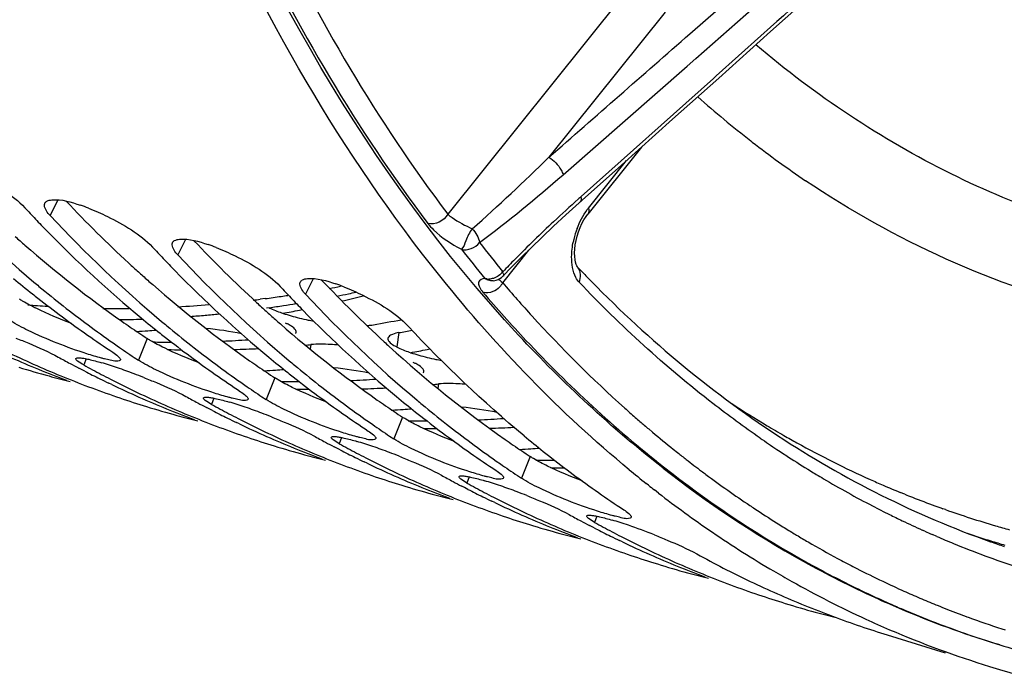
# Model space of a CAD drawing. Units: millimetres. Extents: x 0 to 594, y 0 to 420.
# Drawn here: x 292 to 300, y 53 to 58 of the extents above; entities that cross this region are included whole.
import ezdxf

# ---------------------------------------------------------------- set-up
doc = ezdxf.new("R2010")
doc.units = ezdxf.units.MM
doc.header["$LTSCALE"] = 32.67
doc.layers.get('0').update_dxf_attribs({"linetype": 'CONTINUOUS'})
doc.layers.add('AXES', color=7, linetype='CONTINUOUS')

msp = doc.modelspace()

# ---------------------------------------------------------------- linework, layer by layer
at = {"color": 9, "linetype": 'CONTINUOUS'}
for p, q in [((292.651892, 56.775258), (292.590925, 56.651504)), ((293.666066, 56.462813), (293.6051, 56.339059)), ((294.680241, 56.150368), (294.619275, 56.026614)), ((293.360396, 55.676102), (293.291394, 55.503459)), ((295.360388, 55.722227), (295.34237, 55.609229)), ((294.661294, 55.627571), (294.654825, 55.592512)), ((292.875881, 55.514653), (292.857547, 55.465437)), ((294.37457, 55.363657), (294.305569, 55.191015)), ((295.675468, 55.315126), (295.669, 55.280067)), ((293.890056, 55.202208), (293.871721, 55.152992)), ((295.388745, 55.051212), (295.319743, 54.87857)), ((294.904231, 54.889763), (294.885896, 54.840547)), ((296.40292, 54.738767), (296.333918, 54.566125)), ((295.918405, 54.577318), (295.900071, 54.528102)), ((296.93258, 54.264873), (296.914245, 54.215657))]:
    msp.add_line(p, q, dxfattribs=at)
at = {"color": 7, "linetype": 'CONTINUOUS'}
for p, q in [((294.569855, 55.900823), (294.592032, 55.905245)), ((293.089832, 55.640467), (293.123425, 55.61706)), ((293.258145, 55.525497), (293.291394, 55.503459)), ((295.58403, 55.588378), (295.606207, 55.592801)), ((292.838629, 55.429729), (292.816862, 55.441041)), ((292.865841, 55.415703), (292.838629, 55.429729)), ((293.079251, 55.310104), (293.055827, 55.321318)), ((294.104007, 55.328022), (294.1376, 55.304615)), ((294.272319, 55.213052), (294.305569, 55.191015)), ((293.852804, 55.117284), (293.831037, 55.128596)), ((293.880016, 55.103258), (293.852804, 55.117284)), ((294.093425, 54.997659), (294.070001, 55.008873)), ((295.118181, 55.015577), (295.151774, 54.99217)), ((295.286494, 54.900607), (295.319743, 54.87857)), ((294.866979, 54.804839), (294.845212, 54.816151)), ((294.89419, 54.790813), (294.866979, 54.804839)), ((295.1076, 54.685214), (295.084176, 54.696428)), ((296.132356, 54.703132), (296.165949, 54.679726)), ((296.300669, 54.588162), (296.333918, 54.566125)), ((295.881153, 54.492394), (295.859386, 54.503706)), ((297.342374, 54.510283), (297.324082, 54.524753)), ((295.908365, 54.478369), (295.881153, 54.492394)), ((297.421423, 54.448607), (297.389003, 54.473734)), ((296.121775, 54.372769), (296.098351, 54.383983)), ((296.895328, 54.179949), (296.873561, 54.191261)), ((296.92254, 54.165924), (296.895328, 54.179949)), ((297.135949, 54.060324), (297.112526, 54.071538)), ((299.237874, 53.323284), (299.698875, 53.181259))]:
    msp.add_line(p, q, dxfattribs=at)
for centre, radius, start, end in [((298.911065, 63.793823), 10.021943, 222.9603437, 229.9408026), ((300.132437, 63.942708), 10.593829, 223.0276665, 223.6950265), ((292.357541, 55.343988), 1.468399, 68.544904, 71.2175005), ((300.030427, 63.845204), 10.452716, 223.6948737, 224.4393996), ((299.92524, 63.481378), 10.021943, 222.9603437, 229.9408026), ((299.616715, 63.428333), 9.865459, 224.3930568, 230.2835515), ((301.146612, 63.630263), 10.593829, 223.0276665, 223.6950265), ((293.371716, 55.031543), 1.468399, 68.544904, 71.2175005), ((301.044602, 63.532759), 10.452716, 223.6948737, 224.4393996), ((300.939414, 63.168934), 10.021943, 222.9603437, 229.9408026), ((298.241999, 63.319316), 9.310884, 230.3329346, 231.5306635), ((300.63089, 63.115888), 9.865459, 224.3930568, 230.2835515), ((298.511567, 63.337715), 9.415747, 230.0151985, 230.3345393), ((298.369443, 63.163656), 9.19104, 230.3239551, 233.4115102), ((302.160786, 63.317818), 10.593829, 223.0276665, 223.6950265), ((294.385891, 54.719098), 1.468399, 68.544904, 71.2175005), ((298.177786, 63.238923), 9.207995, 231.532296, 231.8678282), ((298.05241, 63.076661), 9.002945, 231.8578115, 234.9880637), ((302.058777, 63.220314), 10.452716, 223.6948737, 224.4393996), ((301.953589, 62.856489), 10.021943, 222.9603437, 229.9408026), ((292.450857, 66.536686), 10.845022, 283.0897555, 284.015828), ((299.256173, 63.006871), 9.310884, 230.3329346, 231.5306635), ((292.568835, 65.991857), 10.287519, 280.4682555, 281.2160682), ((301.645065, 62.803444), 9.865459, 224.3930568, 230.2835515), ((298.202162, 62.940599), 8.91223, 233.4202533, 234.996193), ((299.525742, 63.02527), 9.415747, 230.0151985, 230.3345393), ((299.383618, 62.851211), 9.19104, 230.3239551, 233.4115102), ((297.902799, 62.865297), 8.743992, 234.9963657, 236.5933981), ((292.714848, 64.891668), 9.176997, 273.5119274, 274.0667694), ((292.710507, 64.953074), 9.238556, 274.0666146, 274.4789228), ((299.191961, 62.926478), 9.207995, 231.532296, 231.8678282), ((299.066585, 62.764216), 9.002945, 231.8578115, 234.9880637), ((298.105326, 62.802169), 8.743291, 235.263925, 236.3313806), ((295.750647, 62.864462), 8.092203, 244.50821, 246.1885539), ((295.523154, 62.871218), 8.031259, 246.1889696, 247.8782951), ((296.647457, 62.784531), 8.282532, 241.1794351, 241.9140478), ((300.270348, 62.694426), 9.310884, 230.3329346, 231.5306635), ((293.58301, 65.679412), 10.287519, 280.4682555, 281.2160682), ((294.680907, 63.041674), 7.945952, 252.8769041, 254.6777936), ((295.725989, 62.808729), 8.031259, 246.1889696, 247.8782951), ((296.630172, 62.752188), 8.24586, 241.9142049, 242.4545949), ((296.845492, 62.71321), 8.27248, 241.179073, 242.2659604), ((292.247533, 52.936081), 2.655877, 72.176214, 73.5779618), ((291.958733, 52.035516), 3.601615, 71.0953348, 72.1876063), ((291.610079, 51.020185), 4.675141, 69.374769, 71.0844808), ((299.216337, 62.628154), 8.91223, 233.4202533, 234.996193), ((300.539916, 62.712825), 9.415747, 230.0151985, 230.3345393), ((300.397792, 62.538766), 9.19104, 230.3239551, 233.4115102), ((295.506528, 62.830439), 7.987221, 247.878627, 249.5745319), ((294.683766, 63.052159), 7.95682, 254.6778882, 255.9227191), ((295.709363, 62.76795), 7.987221, 247.878627, 249.5745319), ((296.6029, 62.699319), 8.186371, 242.8386656, 243.770118), ((296.823609, 62.671751), 8.225601, 242.2664812, 242.838928), ((291.456347, 50.603364), 5.119399, 68.4954901, 69.4077646), ((298.916974, 62.552852), 8.743992, 234.9963657, 236.5933981), ((293.729023, 64.579224), 9.176997, 273.5119274, 274.0667694), ((293.724682, 64.640629), 9.238556, 274.0666146, 274.4789228), ((300.206136, 62.614033), 9.207995, 231.532296, 231.8678282), ((300.08076, 62.451771), 9.002945, 231.8578115, 234.9880637), ((296.586571, 62.666278), 8.149515, 243.7704237, 244.3262647), ((296.797711, 62.620906), 8.16854, 242.8377504, 244.5079392), ((296.561987, 62.614506), 8.092203, 244.50821, 246.1885539), ((299.119501, 62.489724), 8.743291, 235.263925, 236.3313806), ((295.69884, 62.739828), 7.957194, 249.5748706, 251.2746617), ((296.764822, 62.552017), 8.092203, 244.50821, 246.1885539), ((296.537329, 62.558773), 8.031259, 246.1889696, 247.8782951), ((297.661632, 62.472086), 8.282532, 241.1794351, 241.9140478), ((301.284523, 62.381981), 9.310884, 230.3329346, 231.5306635), ((295.694552, 62.727366), 7.944015, 251.2750928, 252.876594), ((295.695081, 62.729229), 7.945952, 252.8769041, 254.6777936), ((296.740164, 62.496284), 8.031259, 246.1889696, 247.8782951), ((297.644347, 62.439744), 8.24586, 241.9142049, 242.4545949), ((297.859667, 62.400765), 8.27248, 241.179073, 242.2659604), ((293.261708, 52.623636), 2.655877, 72.176214, 73.5779618), ((292.972908, 51.723071), 3.601615, 71.0953348, 72.1876063), ((292.624254, 50.70774), 4.675141, 69.374769, 71.0844808), ((300.230512, 62.315709), 8.91223, 233.4202533, 234.996193), ((301.554091, 62.40038), 9.415747, 230.0151985, 230.3345393), ((301.411967, 62.226321), 9.19104, 230.3239551, 233.4115102), ((296.520702, 62.517994), 7.987221, 247.878627, 249.5745319), ((295.69794, 62.739714), 7.95682, 254.6778882, 255.9227191), ((296.723537, 62.455505), 7.987221, 247.878627, 249.5745319), ((297.617075, 62.386875), 8.186371, 242.8386656, 243.770118), ((297.837784, 62.359306), 8.225601, 242.2664812, 242.838928), ((292.470522, 50.290919), 5.119399, 68.4954901, 69.4077646), ((299.931149, 62.240407), 8.743992, 234.9963657, 236.5933981), ((294.743197, 64.266779), 9.176997, 273.5119274, 274.0667694), ((294.738857, 64.328184), 9.238556, 274.0666146, 274.4789228), ((301.22031, 62.301588), 9.207995, 231.5322961, 231.8678282), ((301.094934, 62.139326), 9.002945, 231.8578115, 234.9880637), ((297.600746, 62.353833), 8.149515, 243.7704237, 244.3262647), ((297.811886, 62.308461), 8.16854, 242.8377504, 244.5079392), ((297.576162, 62.302061), 8.092203, 244.50821, 246.1885539), ((300.133676, 62.17728), 8.743291, 235.263925, 236.3313806), ((296.713014, 62.427383), 7.957194, 249.5748706, 251.2746617), ((297.778997, 62.239572), 8.092203, 244.50821, 246.1885539), ((297.551504, 62.246329), 8.031259, 246.1889696, 247.8782951), ((298.675806, 62.159642), 8.282532, 241.1794351, 241.9140478), ((302.298697, 62.069536), 9.310884, 230.3329346, 231.5306635), ((296.708727, 62.414921), 7.944015, 251.2750928, 252.876594), ((296.709256, 62.416784), 7.945952, 252.8769041, 254.6777936), ((297.754339, 62.18384), 8.031259, 246.1889696, 247.8782951), ((298.658521, 62.127299), 8.24586, 241.9142049, 242.4545949), ((298.873841, 62.088321), 8.27248, 241.179073, 242.2659604), ((294.275882, 52.311191), 2.655877, 72.176214, 73.5779618), ((293.987083, 51.410627), 3.601615, 71.0953348, 72.1876063), ((293.638428, 50.395295), 4.675141, 69.374769, 71.0844808), ((301.244686, 62.003264), 8.91223, 233.4202533, 234.996193), ((297.534877, 62.205549), 7.987221, 247.878627, 249.5745319), ((296.712115, 62.427269), 7.95682, 254.6778882, 255.9227191), ((297.737712, 62.14306), 7.987221, 247.878627, 249.5745319), ((298.631249, 62.07443), 8.186371, 242.8386656, 243.770118), ((298.851959, 62.046861), 8.225601, 242.2664812, 242.838928), ((293.484696, 49.978474), 5.119399, 68.4954901, 69.4077646), ((300.945324, 61.927962), 8.743992, 234.9963657, 236.5933981), ((295.757372, 63.954334), 9.176997, 273.5119274, 274.0667694), ((295.753031, 64.015739), 9.238556, 274.0666146, 274.4789228), ((302.234485, 61.989143), 9.207995, 231.532296, 231.8678282), ((302.109109, 61.826881), 9.002945, 231.8578115, 234.9880637), ((298.614921, 62.041388), 8.149515, 243.7704237, 244.3262647), ((298.82606, 61.996016), 8.16854, 242.8377504, 244.5079392), ((298.590336, 61.989616), 8.092203, 244.50821, 246.1885539), ((301.14785, 61.864835), 8.743291, 235.263925, 236.3313806), ((297.727189, 62.114938), 7.957194, 249.5748706, 251.2746617), ((298.793171, 61.927127), 8.092203, 244.50821, 246.1885539), ((298.565678, 61.933884), 8.031259, 246.1889696, 247.8782951), ((299.689981, 61.847197), 8.282532, 241.1794351, 241.9140478), ((303.106888, 61.815318), 9.305545, 230.5100048, 231.5788821), ((297.722902, 62.102476), 7.944015, 251.2750928, 252.876594), ((297.723431, 62.104339), 7.945952, 252.8769041, 254.6777936), ((298.768513, 61.871395), 8.031259, 246.1889696, 247.8782951), ((299.672696, 61.814854), 8.24586, 241.9142049, 242.4545949), ((299.888016, 61.775876), 8.27248, 241.179073, 242.2659604), ((295.290057, 51.998746), 2.655877, 72.176214, 73.5779618), ((295.001257, 51.098182), 3.601615, 71.0953348, 72.1876063), ((294.652603, 50.08285), 4.675141, 69.374769, 71.0844808), ((303.035156, 61.725066), 9.190259, 231.725003, 232.0943706), ((298.549052, 61.893105), 7.987221, 247.878627, 249.5745319), ((297.72629, 62.114824), 7.95682, 254.6778882, 255.9227191), ((298.751887, 61.830616), 7.987221, 247.878627, 249.5745319), ((299.645424, 61.761985), 8.186371, 242.8386656, 243.770118), ((299.866134, 61.734416), 8.225601, 242.2664812, 242.838928), ((294.498871, 49.666029), 5.119399, 68.4954901, 69.4077646), ((301.959498, 61.615518), 8.743992, 234.9963657, 236.5933981), ((302.939048, 61.600048), 9.032568, 232.3483696, 233.9999093), ((299.629096, 61.728943), 8.149515, 243.7704237, 244.3262647), ((299.840235, 61.683571), 8.16854, 242.8377504, 244.5079392), ((299.604511, 61.677172), 8.092203, 244.50821, 246.1885539), ((298.741364, 61.802493), 7.957194, 249.5748706, 251.2746617), ((299.807346, 61.614683), 8.092203, 244.50821, 246.1885539), ((299.579853, 61.621439), 8.031259, 246.1889696, 247.8782951), ((300.704156, 61.534752), 8.282532, 241.1794351, 241.9140478), ((302.824061, 61.441784), 8.836943, 233.9999116, 235.739847), ((298.737076, 61.790031), 7.944015, 251.2750928, 252.876594), ((298.737605, 61.791894), 7.945952, 252.8769041, 254.6777936), ((299.782688, 61.55895), 8.031259, 246.1889696, 247.8782951), ((300.686871, 61.502409), 8.24586, 241.9142049, 242.4545949), ((300.902191, 61.463431), 8.27248, 241.179073, 242.2659604), ((296.304232, 51.686301), 2.655877, 72.176214, 73.5779618), ((296.015432, 50.785737), 3.601615, 71.0953348, 72.1876063), ((295.616603, 49.627699), 4.826406, 68.4464017, 71.0701902), ((299.563226, 61.58066), 7.987221, 247.878627, 249.5745319), ((298.740464, 61.80238), 7.95682, 254.6778882, 255.9227191), ((299.766061, 61.518171), 7.987221, 247.878627, 249.5745319), ((300.659599, 61.44954), 8.186371, 242.8386656, 243.770118), ((300.880308, 61.421972), 8.225601, 242.2664812, 242.838928), ((302.67215, 61.216442), 8.565181, 235.7311255, 239.5821833), ((299.755538, 61.490049), 7.957194, 249.5748706, 251.2746617), ((300.64327, 61.416498), 8.149515, 243.7704237, 244.3262647), ((300.85441, 61.371126), 8.16854, 242.8377504, 244.5079392), ((300.618686, 61.364727), 8.092203, 244.50821, 246.1885539), ((300.821521, 61.302238), 8.092203, 244.50821, 246.1885539), ((300.594028, 61.308994), 8.031259, 246.1889696, 247.8782951), ((301.685831, 61.161669), 8.213738, 241.174149, 244.5030807), ((299.751251, 61.477587), 7.944015, 251.2750928, 252.876594), ((299.75178, 61.47945), 7.945952, 252.8769041, 254.6777936), ((300.796863, 61.246505), 8.031259, 246.1889696, 247.8782951), ((300.577401, 61.268215), 7.987221, 247.878627, 249.5745319), ((299.754632, 61.489909), 7.956793, 254.6778867, 255.9183026), ((300.780236, 61.205726), 7.987221, 247.878627, 249.5745319), ((302.572825, 61.050774), 8.372028, 239.5943387, 240.7369131), ((300.769713, 61.177604), 7.957194, 249.5748706, 251.2746617), ((301.632861, 61.052282), 8.092203, 244.50821, 246.1885539), ((302.495543, 60.91016), 8.211582, 240.7277288, 245.3241905), ((301.608202, 60.996549), 8.031259, 246.1889696, 247.8782951), ((300.765426, 61.165142), 7.944015, 251.2750928, 252.876594), ((300.765955, 61.167005), 7.945952, 252.8769041, 254.6777936), ((301.586558, 60.943001), 7.973502, 247.877477, 251.2726139), ((300.768807, 61.177464), 7.956793, 254.6778867, 255.9183026), ((302.435941, 60.784186), 8.072228, 245.335314, 246.807804), ((301.576765, 60.915186), 7.944015, 251.2750928, 252.876594), ((302.40054, 60.700075), 7.980973, 246.8036159, 252.870802), ((302.384818, 60.653435), 7.931771, 252.8801051, 254.5007424)]:
    msp.add_arc(centre, radius, start, end, dxfattribs=at)
at = {"color": 3, "linetype": 'CONTINUOUS'}
for centre, radius, start, end in [((300.091313, 63.731521), 10.144053, 223.3763187, 227.3136412), ((298.702875, 63.641271), 9.594284, 228.2342589, 228.8571869), ((298.408085, 63.29397), 9.138789, 228.8164035, 234.953084), ((301.105487, 63.419077), 10.144053, 223.3763187, 227.3136412), ((299.827776, 63.451834), 9.759789, 227.3376828, 227.665106), ((299.779251, 63.398497), 9.687681, 227.6648127, 228.2343304), ((299.71705, 63.328826), 9.594284, 228.2342589, 228.8571869), ((299.42226, 62.981525), 9.138789, 228.8164035, 234.953084), ((302.119662, 63.106632), 10.144053, 223.3763187, 227.3136412), ((300.841951, 63.139389), 9.759789, 227.3376828, 227.665106), ((300.793426, 63.086052), 9.687681, 227.6648127, 228.2343304), ((294.55864, 56.367383), 0.502273, 242.6134981, 244.4920715), ((300.731224, 63.016382), 9.594284, 228.2342589, 228.8571869), ((294.894095, 57.235598), 1.433938, 251.5741092, 254.1800667), ((295.015609, 57.661753), 1.877078, 254.1576233, 256.256635), ((295.096786, 57.991205), 2.216384, 256.2415603, 258.0966676), ((298.173705, 62.971895), 8.740523, 234.9985287, 235.5189063), ((298.142906, 62.927046), 8.686118, 235.5188892, 236.0607673), ((300.436434, 62.66908), 9.138789, 228.8164035, 234.953084), ((295.128128, 58.13723), 2.365733, 258.0833577, 259.1754066), ((293.435799, 65.774964), 10.137529, 279.7784915, 281.0427616), ((298.112992, 62.882598), 8.63254, 236.06078, 236.595637), ((293.649691, 65.650338), 10.074417, 279.7765424, 280.3758686), ((293.579555, 64.250222), 8.603625, 268.8372378, 269.3466913), ((293.580085, 64.29636), 8.649766, 269.3466678, 269.8241762), ((293.570637, 64.680619), 9.034197, 272.4708276, 273.7622914), ((293.750942, 64.915495), 9.332431, 275.2986721, 275.5979387), ((301.856126, 62.826944), 9.759789, 227.3376828, 227.665106), ((301.502451, 62.424395), 9.224034, 227.6051124, 234.9311489), ((293.781601, 64.146847), 8.562731, 268.2649384, 269.0122937), ((293.77771, 64.529586), 8.945552, 271.7465392, 272.9940391), ((295.90827, 56.923153), 1.433938, 251.5741092, 254.1800667), ((296.029784, 57.349308), 1.877078, 254.1576233, 256.256635), ((296.11096, 57.678761), 2.216384, 256.2415603, 258.0966676), ((299.187879, 62.65945), 8.740523, 234.9985287, 235.5189063), ((299.157081, 62.614601), 8.686118, 235.5188892, 236.0607673), ((296.142303, 57.824785), 2.365733, 258.0833577, 259.1754066), ((299.127166, 62.570153), 8.63254, 236.06078, 236.595637), ((294.59373, 63.937777), 8.603625, 268.8372378, 269.3466913), ((294.59426, 63.983915), 8.649766, 269.3466678, 269.8241762), ((294.584812, 64.368174), 9.034197, 272.4708276, 273.7622914), ((294.765117, 64.60305), 9.332431, 275.2986721, 275.5979387), ((294.795776, 63.834402), 8.562731, 268.2649384, 269.0122937), ((294.791884, 64.217141), 8.945552, 271.7465392, 272.9940391), ((300.202054, 62.347005), 8.740523, 234.9985287, 235.5189063), ((300.171255, 62.302157), 8.686118, 235.5188892, 236.0607673), ((300.141341, 62.257708), 8.63254, 236.06078, 236.595637), ((295.607905, 63.625332), 8.603625, 268.8372378, 269.3466913), ((295.608434, 63.67147), 8.649766, 269.3466678, 269.8241762), ((295.598986, 64.055729), 9.034197, 272.4708276, 273.7622914), ((295.806059, 63.904696), 8.945552, 271.7465392, 272.9940391), ((295.80995, 63.521957), 8.562731, 268.2649384, 269.0122937), ((301.216229, 62.03456), 8.740523, 234.9985287, 235.5189063), ((301.18543, 61.989712), 8.686118, 235.5188892, 236.0607673), ((301.155516, 61.945264), 8.63254, 236.06078, 236.595637), ((296.622079, 63.312887), 8.603625, 268.8372378, 269.3466913), ((296.622609, 63.359025), 8.649766, 269.3466678, 269.8241762), ((296.824125, 63.209512), 8.562731, 268.2649384, 269.0122937), ((302.782832, 61.461816), 8.648752, 231.9935652, 240.8608514), ((302.53092, 61.030336), 8.149222, 240.9306593, 245.4357727), ((302.473732, 60.90875), 8.014867, 245.4462589, 246.9289491), ((302.439703, 60.82747), 7.926752, 246.9250228, 252.8713116)]:
    msp.add_arc(centre, radius, start, end, dxfattribs=at)
at = {"color": 7, "linetype": 'CONTINUOUS'}
for points, knots in [([(297.189088, 54.633897), (296.639805, 55.086507), (294.383022, 57.429665), (293.160306, 60.588968), (292.584333, 63.038901)], [0, 0, 0, 0, 0.22045639, 1, 1, 1, 1]), ([(291.880466, 57.023079), (291.931645, 57.003016), (292.111693, 56.920695), (292.289996, 56.819082), (292.38809, 56.713993)], [0, 0, 0, 0, 0.27661345, 1, 1, 1, 1]), ([(292.564143, 56.765495), (292.576162, 56.772501), (292.668464, 56.788102), (292.757805, 56.758775), (292.830332, 56.734192)], [0, 0, 0, 0, 0.15373383, 1, 1, 1, 1]), ([(292.545239, 56.732142), (292.545138, 56.735277), (292.545557, 56.741416), (292.547528, 56.747267), (292.548848, 56.749911)], [0, 0, 0, 0, 0.51495087, 1, 1, 1, 1]), ([(292.548848, 56.749911), (292.550419, 56.753056), (292.554832, 56.759121), (292.560823, 56.763561), (292.564143, 56.765495)], [0, 0, 0, 0, 0.47783528, 1, 1, 1, 1]), ([(292.894641, 56.710634), (292.94582, 56.690572), (293.125868, 56.60825), (293.304171, 56.506637), (293.402265, 56.401548)], [0, 0, 0, 0, 0.27661345, 1, 1, 1, 1]), ([(293.578317, 56.453051), (293.590336, 56.460056), (293.682639, 56.475657), (293.77198, 56.446331), (293.844506, 56.421747)], [0, 0, 0, 0, 0.15373383, 1, 1, 1, 1]), ([(293.559414, 56.419697), (293.559313, 56.422832), (293.559732, 56.428971), (293.561703, 56.434823), (293.563023, 56.437466)], [0, 0, 0, 0, 0.51495087, 1, 1, 1, 1]), ([(293.563023, 56.437466), (293.564593, 56.440611), (293.569006, 56.446676), (293.574998, 56.451116), (293.578317, 56.453051)], [0, 0, 0, 0, 0.47783528, 1, 1, 1, 1]), ([(293.908815, 56.398189), (293.959994, 56.378127), (294.140042, 56.295805), (294.318346, 56.194192), (294.41644, 56.089103)], [0, 0, 0, 0, 0.27661345, 1, 1, 1, 1]), ([(294.592492, 56.140606), (294.604511, 56.147611), (294.696814, 56.163212), (294.786154, 56.133886), (294.858681, 56.109302)], [0, 0, 0, 0, 0.15373383, 1, 1, 1, 1]), ([(294.573588, 56.107252), (294.573487, 56.110388), (294.573907, 56.116526), (294.575877, 56.122378), (294.577197, 56.125021)], [0, 0, 0, 0, 0.51495087, 1, 1, 1, 1]), ([(294.577197, 56.125021), (294.578768, 56.128167), (294.583181, 56.134231), (294.589173, 56.138671), (294.592492, 56.140606)], [0, 0, 0, 0, 0.47783528, 1, 1, 1, 1]), ([(294.92299, 56.085744), (294.974169, 56.065682), (295.154217, 55.98336), (295.33252, 55.881747), (295.430614, 55.776659)], [0, 0, 0, 0, 0.27661345, 1, 1, 1, 1]), ([(292.318813, 55.67884), (292.352607, 55.665523), (292.46618, 55.618999), (292.578963, 55.569603), (292.654712, 55.527925)], [0, 0, 0, 0, 0.29583871, 1, 1, 1, 1]), ([(292.794981, 55.516699), (292.796252, 55.520062), (292.80909, 55.523916), (292.819215, 55.522971), (292.826621, 55.522395)], [0, 0, 0, 0, 0.32616684, 1, 1, 1, 1]), ([(292.826621, 55.522395), (292.836896, 55.521596), (292.860463, 55.51816), (292.883751, 55.513361), (292.896891, 55.510399)], [0, 0, 0, 0, 0.43346321, 1, 1, 1, 1]), ([(293.044556, 55.508918), (293.03698, 55.510574), (293.021223, 55.514222), (293.005541, 55.518178), (292.997396, 55.520303)], [0, 0, 0, 0, 0.47951699, 1, 1, 1, 1]), ([(293.088559, 55.565948), (293.102477, 55.55677), (293.123305, 55.541664), (293.143464, 55.523066), (293.147128, 55.514271)], [0, 0, 0, 0, 0.63636652, 1, 1, 1, 1]), ([(292.857547, 55.465437), (292.840481, 55.474826), (292.821555, 55.486336), (292.79217, 55.509263), (292.794981, 55.516699)], [0, 0, 0, 0, 0.71015919, 1, 1, 1, 1]), ([(293.147777, 55.506014), (293.146395, 55.502502), (293.109617, 55.486557), (293.07532, 55.502193), (293.044556, 55.508918)], [0, 0, 0, 0, 0.10701786, 1, 1, 1, 1]), ([(293.147128, 55.514271), (293.147719, 55.512851), (293.148557, 55.510114), (293.148244, 55.507201), (293.147777, 55.506014)], [0, 0, 0, 0, 0.54669531, 1, 1, 1, 1]), ([(293.332988, 55.366395), (293.366782, 55.353078), (293.480355, 55.306554), (293.593138, 55.257158), (293.668886, 55.215481)], [0, 0, 0, 0, 0.29583871, 1, 1, 1, 1]), ([(293.809155, 55.204254), (293.810427, 55.207618), (293.823265, 55.211472), (293.83339, 55.210526), (293.840796, 55.20995)], [0, 0, 0, 0, 0.32616684, 1, 1, 1, 1]), ([(293.840796, 55.20995), (293.851071, 55.209151), (293.874637, 55.205715), (293.897926, 55.200916), (293.911066, 55.197954)], [0, 0, 0, 0, 0.43346321, 1, 1, 1, 1]), ([(294.05873, 55.196473), (294.051155, 55.19813), (294.035397, 55.201777), (294.019715, 55.205733), (294.011571, 55.207858)], [0, 0, 0, 0, 0.47951699, 1, 1, 1, 1]), ([(294.102734, 55.253504), (294.116652, 55.244325), (294.13748, 55.229219), (294.157639, 55.210621), (294.161303, 55.201826)], [0, 0, 0, 0, 0.63636652, 1, 1, 1, 1]), ([(293.871721, 55.152992), (293.854655, 55.162382), (293.835729, 55.173892), (293.806344, 55.196818), (293.809155, 55.204254)], [0, 0, 0, 0, 0.71015919, 1, 1, 1, 1]), ([(294.161952, 55.193569), (294.16057, 55.190057), (294.123792, 55.174112), (294.089495, 55.189748), (294.05873, 55.196473)], [0, 0, 0, 0, 0.10701786, 1, 1, 1, 1]), ([(294.161303, 55.201826), (294.161894, 55.200406), (294.162732, 55.197669), (294.162419, 55.194756), (294.161952, 55.193569)], [0, 0, 0, 0, 0.54669531, 1, 1, 1, 1]), ([(294.347162, 55.05395), (294.380957, 55.040633), (294.494529, 54.994109), (294.607313, 54.944714), (294.683061, 54.903036)], [0, 0, 0, 0, 0.29583871, 1, 1, 1, 1]), ([(294.82333, 54.891809), (294.824602, 54.895173), (294.837439, 54.899027), (294.847564, 54.898081), (294.854971, 54.897505)], [0, 0, 0, 0, 0.32616684, 1, 1, 1, 1]), ([(294.854971, 54.897505), (294.865245, 54.896706), (294.888812, 54.89327), (294.912101, 54.888471), (294.925241, 54.885509)], [0, 0, 0, 0, 0.43346321, 1, 1, 1, 1]), ([(295.072905, 54.884029), (295.065329, 54.885685), (295.049572, 54.889332), (295.03389, 54.893288), (295.025745, 54.895413)], [0, 0, 0, 0, 0.47951699, 1, 1, 1, 1]), ([(295.116908, 54.941059), (295.130826, 54.93188), (295.151654, 54.916774), (295.171814, 54.898176), (295.175477, 54.889382)], [0, 0, 0, 0, 0.63636652, 1, 1, 1, 1]), ([(294.885896, 54.840547), (294.86883, 54.849937), (294.849904, 54.861447), (294.820519, 54.884373), (294.82333, 54.891809)], [0, 0, 0, 0, 0.71015919, 1, 1, 1, 1]), ([(295.176127, 54.881124), (295.174745, 54.877612), (295.137966, 54.861667), (295.103669, 54.877303), (295.072905, 54.884029)], [0, 0, 0, 0, 0.10701786, 1, 1, 1, 1]), ([(295.175477, 54.889382), (295.176069, 54.887962), (295.176906, 54.885224), (295.176594, 54.882311), (295.176127, 54.881124)], [0, 0, 0, 0, 0.54669531, 1, 1, 1, 1]), ([(295.361337, 54.741505), (295.395131, 54.728189), (295.508704, 54.681664), (295.621488, 54.632269), (295.697236, 54.590591)], [0, 0, 0, 0, 0.29583871, 1, 1, 1, 1]), ([(295.837505, 54.579364), (295.838776, 54.582728), (295.851614, 54.586582), (295.861739, 54.585637), (295.869145, 54.585061)], [0, 0, 0, 0, 0.32616684, 1, 1, 1, 1]), ([(295.869145, 54.585061), (295.87942, 54.584262), (295.902987, 54.580825), (295.926275, 54.576026), (295.939415, 54.573064)], [0, 0, 0, 0, 0.43346321, 1, 1, 1, 1]), ([(296.08708, 54.571584), (296.079504, 54.57324), (296.063747, 54.576887), (296.048065, 54.580843), (296.03992, 54.582968)], [0, 0, 0, 0, 0.47951699, 1, 1, 1, 1]), ([(296.131083, 54.628614), (296.145001, 54.619435), (296.165829, 54.60433), (296.185988, 54.585731), (296.189652, 54.576937)], [0, 0, 0, 0, 0.63636652, 1, 1, 1, 1]), ([(295.900071, 54.528102), (295.883005, 54.537492), (295.864079, 54.549002), (295.834694, 54.571928), (295.837505, 54.579364)], [0, 0, 0, 0, 0.71015919, 1, 1, 1, 1]), ([(296.190301, 54.568679), (296.188919, 54.565168), (296.152141, 54.549222), (296.117844, 54.564859), (296.08708, 54.571584)], [0, 0, 0, 0, 0.10701786, 1, 1, 1, 1]), ([(296.189652, 54.576937), (296.190243, 54.575517), (296.191081, 54.572779), (296.190769, 54.569866), (296.190301, 54.568679)], [0, 0, 0, 0, 0.54669531, 1, 1, 1, 1]), ([(296.375512, 54.42906), (296.409306, 54.415744), (296.522879, 54.36922), (296.635662, 54.319824), (296.71141, 54.278146)], [0, 0, 0, 0, 0.29583871, 1, 1, 1, 1]), ([(296.851679, 54.26692), (296.852951, 54.270283), (296.865789, 54.274137), (296.875914, 54.273192), (296.88332, 54.272616)], [0, 0, 0, 0, 0.32616684, 1, 1, 1, 1]), ([(296.88332, 54.272616), (296.893595, 54.271817), (296.917162, 54.26838), (296.94045, 54.263581), (296.95359, 54.260619)], [0, 0, 0, 0, 0.43346321, 1, 1, 1, 1]), ([(297.101255, 54.259139), (297.093679, 54.260795), (297.077921, 54.264443), (297.062239, 54.268398), (297.054095, 54.270523)], [0, 0, 0, 0, 0.47951699, 1, 1, 1, 1]), ([(297.145258, 54.316169), (297.159176, 54.30699), (297.180004, 54.291885), (297.200163, 54.273286), (297.203827, 54.264492)], [0, 0, 0, 0, 0.63636652, 1, 1, 1, 1]), ([(296.914245, 54.215657), (296.897179, 54.225047), (296.878253, 54.236557), (296.848868, 54.259483), (296.851679, 54.26692)], [0, 0, 0, 0, 0.71015919, 1, 1, 1, 1]), ([(297.204476, 54.256234), (297.203094, 54.252723), (297.166316, 54.236777), (297.132019, 54.252414), (297.101255, 54.259139)], [0, 0, 0, 0, 0.10701786, 1, 1, 1, 1]), ([(297.203827, 54.264492), (297.204418, 54.263072), (297.205256, 54.260334), (297.204943, 54.257421), (297.204476, 54.256234)], [0, 0, 0, 0, 0.54669531, 1, 1, 1, 1]), ([(297.389687, 54.116615), (297.423481, 54.103299), (297.537053, 54.056775), (297.649837, 54.007379), (297.725585, 53.965701)], [0, 0, 0, 0, 0.29583871, 1, 1, 1, 1])]:
    msp.add_open_spline(points, degree=3, knots=knots, dxfattribs=at)
at = {"color": 3, "linetype": 'CONTINUOUS'}
for points, knots in [([(297.457364, 54.647105), (297.047346, 54.96676), (295.372301, 56.52074), (294.230013, 58.57852), (293.591886, 60.213766)], [0, 0, 0, 0, 0.22850225, 1, 1, 1, 1]), ([(292.371502, 55.972707), (292.367086, 55.975353), (292.358599, 55.98054), (292.350225, 55.985906), (292.346221, 55.988547)], [0, 0, 0, 0, 0.51769895, 1, 1, 1, 1]), ([(294.497137, 55.778836), (294.491469, 55.782195), (294.479285, 55.788918), (294.466805, 55.795069), (294.460182, 55.798184)], [0, 0, 0, 0, 0.47377606, 1, 1, 1, 1]), ([(294.544158, 55.725983), (294.545712, 55.734651), (294.531007, 55.758791), (294.510547, 55.770888), (294.497137, 55.778836)], [0, 0, 0, 0, 0.36097971, 1, 1, 1, 1]), ([(295.106352, 55.77869), (295.115331, 55.779354), (295.132453, 55.780939), (295.149486, 55.783326), (295.157553, 55.784716)], [0, 0, 0, 0, 0.52378118, 1, 1, 1, 1]), ([(293.385677, 55.660262), (293.38126, 55.662908), (293.372774, 55.668095), (293.3644, 55.673461), (293.360396, 55.676102)], [0, 0, 0, 0, 0.51769895, 1, 1, 1, 1]), ([(294.538136, 55.714835), (294.539676, 55.716448), (294.54231, 55.71988), (294.543798, 55.723975), (294.544158, 55.725983)], [0, 0, 0, 0, 0.52217786, 1, 1, 1, 1]), ([(295.273101, 55.677072), (295.271575, 55.667829), (295.285132, 55.642613), (295.30623, 55.629549), (295.319631, 55.621369)], [0, 0, 0, 0, 0.37370901, 1, 1, 1, 1]), ([(295.279424, 55.689974), (295.277796, 55.688057), (295.275028, 55.684026), (295.273478, 55.67936), (295.273101, 55.677072)], [0, 0, 0, 0, 0.52030472, 1, 1, 1, 1]), ([(295.360388, 55.722227), (295.342837, 55.719203), (295.314397, 55.71276), (295.286917, 55.6988), (295.279424, 55.689974)], [0, 0, 0, 0, 0.6060276, 1, 1, 1, 1]), ([(294.880697, 55.623248), (294.859452, 55.625189), (294.786513, 55.630597), (294.712908, 55.63263), (294.661294, 55.627571)], [0, 0, 0, 0, 0.29145349, 1, 1, 1, 1]), ([(295.319631, 55.621369), (295.325277, 55.617922), (295.337427, 55.611048), (295.349899, 55.604787), (295.356518, 55.601624)], [0, 0, 0, 0, 0.47418037, 1, 1, 1, 1]), ([(295.511312, 55.466391), (295.505643, 55.46975), (295.493459, 55.476473), (295.48098, 55.482624), (295.474357, 55.485739)], [0, 0, 0, 0, 0.47377606, 1, 1, 1, 1]), ([(295.558333, 55.413538), (295.559886, 55.422206), (295.545182, 55.446346), (295.524722, 55.458443), (295.511312, 55.466391)], [0, 0, 0, 0, 0.36097971, 1, 1, 1, 1]), ([(294.399852, 55.347817), (294.395435, 55.350463), (294.386949, 55.35565), (294.378574, 55.361017), (294.37457, 55.363657)], [0, 0, 0, 0, 0.51769895, 1, 1, 1, 1]), ([(295.552311, 55.40239), (295.55385, 55.404004), (295.556485, 55.407435), (295.557973, 55.41153), (295.558333, 55.413538)], [0, 0, 0, 0, 0.52217786, 1, 1, 1, 1]), ([(295.894871, 55.310803), (295.873627, 55.312745), (295.800687, 55.318152), (295.727083, 55.320185), (295.675468, 55.315126)], [0, 0, 0, 0, 0.29145349, 1, 1, 1, 1]), ([(295.414026, 55.035373), (295.40961, 55.038019), (295.401123, 55.043205), (295.392749, 55.048572), (295.388745, 55.051212)], [0, 0, 0, 0, 0.51769895, 1, 1, 1, 1]), ([(296.428201, 54.722928), (296.423784, 54.725574), (296.415298, 54.73076), (296.406924, 54.736127), (296.40292, 54.738767)], [0, 0, 0, 0, 0.51769895, 1, 1, 1, 1])]:
    msp.add_open_spline(points, degree=3, knots=knots, dxfattribs=at)
at = {"color": 7, "linetype": 'CONTINUOUS'}
for points in [[(292.590925, 56.651504), (292.569845, 56.674088), (292.546234, 56.701265), (292.545239, 56.732142)], [(293.6051, 56.339059), (293.584019, 56.361643), (293.560409, 56.38882), (293.559414, 56.419697)], [(294.619275, 56.026614), (294.598194, 56.049198), (294.574584, 56.076375), (294.573588, 56.107252)], [(292.41582, 55.739571), (292.368428, 55.762719), (292.32125, 55.786867), (292.277219, 55.815904)], [(294.110603, 55.713031), (294.017644, 55.732193), (293.923519, 55.746655), (293.828973, 55.754999)], [(296.355323, 54.902329), (296.028777, 55.173099), (295.720074, 55.466559), (295.430614, 55.776659)], [(292.880874, 55.554573), (292.722038, 55.605606), (292.565727, 55.666352), (292.41582, 55.739571)], [(292.997396, 55.520303), (292.958222, 55.530524), (292.919419, 55.542189), (292.880874, 55.554573)], [(292.896891, 55.510399), (292.931022, 55.502705), (292.964812, 55.493484), (292.998377, 55.483612)], [(293.429995, 55.427126), (293.382602, 55.450274), (293.335425, 55.474422), (293.291394, 55.503459)], [(295.124778, 55.400586), (295.031819, 55.419748), (294.937693, 55.43421), (294.843147, 55.442554)], [(293.895049, 55.242128), (293.736213, 55.293161), (293.579902, 55.353907), (293.429995, 55.427126)], [(294.011571, 55.207858), (293.972397, 55.218079), (293.933594, 55.229744), (293.895049, 55.242128)], [(293.911066, 55.197954), (293.945197, 55.19026), (293.978986, 55.181039), (294.012552, 55.171167)], [(294.44417, 55.114681), (294.396777, 55.137829), (294.349599, 55.161977), (294.305569, 55.191015)], [(296.138953, 55.088141), (296.045994, 55.107303), (295.951868, 55.121765), (295.857322, 55.130109)], [(294.909224, 54.929684), (294.750387, 54.980716), (294.594077, 55.041462), (294.44417, 55.114681)], [(295.025745, 54.895413), (294.986571, 54.905634), (294.947769, 54.917299), (294.909224, 54.929684)], [(294.925241, 54.885509), (294.959371, 54.877815), (294.993161, 54.868594), (295.026726, 54.858722)], [(295.458344, 54.802237), (295.410952, 54.825385), (295.363774, 54.849532), (295.319743, 54.87857)], [(295.923398, 54.617239), (295.764562, 54.668271), (295.608252, 54.729017), (295.458344, 54.802237)], [(296.03992, 54.582968), (296.000746, 54.593189), (295.961943, 54.604855), (295.923398, 54.617239)], [(295.939415, 54.573064), (295.973546, 54.56537), (296.007336, 54.556149), (296.040901, 54.546277)], [(296.472519, 54.489792), (296.425126, 54.51294), (296.377949, 54.537087), (296.333918, 54.566125)], [(296.937573, 54.304794), (296.778737, 54.355826), (296.622426, 54.416572), (296.472519, 54.489792)], [(297.054095, 54.270523), (297.014921, 54.280745), (296.976118, 54.29241), (296.937573, 54.304794)], [(296.95359, 54.260619), (296.987721, 54.252926), (297.02151, 54.243704), (297.055076, 54.233832)]]:
    msp.add_open_spline(points, degree=3, dxfattribs=at)
at = {"color": 3, "linetype": 'CONTINUOUS'}
for points in [[(292.483644, 55.912894), (292.445573, 55.93148), (292.407844, 55.950934), (292.371502, 55.972707)], [(292.759489, 55.794738), (292.666011, 55.830341), (292.573532, 55.86901), (292.483644, 55.912894)], [(294.342343, 55.914069), (294.374199, 55.898847), (294.407376, 55.886369), (294.440859, 55.875174)], [(293.497818, 55.600449), (293.459748, 55.619035), (293.422019, 55.638489), (293.385677, 55.660262)], [(293.773664, 55.482293), (293.680186, 55.517896), (293.587707, 55.556565), (293.497818, 55.600449)], [(295.356518, 55.601624), (295.388373, 55.586402), (295.421551, 55.573925), (295.455034, 55.562729)], [(294.511993, 55.288004), (294.473922, 55.30659), (294.436194, 55.326044), (294.399852, 55.347817)], [(294.787839, 55.169848), (294.694361, 55.205451), (294.601882, 55.24412), (294.511993, 55.288004)], [(295.526168, 54.975559), (295.488097, 54.994145), (295.450368, 55.013599), (295.414026, 55.035373)], [(295.802013, 54.857403), (295.708535, 54.893006), (295.616056, 54.931675), (295.526168, 54.975559)], [(296.540342, 54.663114), (296.502272, 54.6817), (296.464543, 54.701155), (296.428201, 54.722928)], [(296.816188, 54.544958), (296.72271, 54.580561), (296.630231, 54.619231), (296.540342, 54.663114)]]:
    msp.add_open_spline(points, degree=3, dxfattribs=at)
at = {"layer": 'AXES', "color": 9, "linetype": 'CONTINUOUS'}
for p, q in [((297.221264, 58.50043), (295.748271, 56.662138)), ((297.670321, 58.094527), (298.112886, 58.482746)), ((297.473952, 58.265917), (296.551065, 57.114153)), ((298.311106, 58.146887), (298.235532, 58.079247)), ((298.235532, 58.079247), (297.880429, 57.761549)), ((297.648008, 57.837353), (297.717625, 57.898357)), ((296.663589, 56.975529), (297.648008, 57.837353)), ((297.857112, 57.740696), (296.806764, 56.80216)), ((297.880429, 57.761549), (297.857112, 57.740696)), ((298.160169, 57.239979), (298.154739, 57.244196)), ((298.166211, 57.235296), (298.160169, 57.239979)), ((296.865485, 56.7109), (297.167984, 57.088419)), ((296.184125, 56.11859), (296.391902, 56.377896)), ((296.183235, 56.199917), (296.178337, 56.206642)), ((296.109105, 56.133867), (296.108841, 56.133844)), ((296.173142, 56.127123), (296.184126, 56.11859)), ((294.29668, 55.992362), (294.258138, 55.987393)), ((297.343674, 54.957762), (297.374114, 54.932076)), ((297.538977, 54.796756), (297.573061, 54.769566)), ((299.378237, 54.438972), (299.3415, 54.453909)), ((299.700756, 54.31715), (299.679042, 54.324835)), ((298.359926, 54.211861), (298.385132, 54.19609)), ((299.536713, 54.146052), (299.516627, 54.155069)), ((299.631174, 54.104551), (299.596829, 54.119469)), ((298.609221, 54.061233), (298.638609, 54.044249)), ((298.549391, 53.92713), (298.577691, 53.911216)), ((299.625207, 53.562206), (299.634942, 53.558258)), ((299.870021, 53.467458), (299.881492, 53.463247)), ((300.14763, 53.371144), (300.174994, 53.362275)), ((300.066925, 53.264414), (300.105159, 53.252375)), ((300.105159, 53.252375), (300.132662, 53.243847))]:
    msp.add_line(p, q, dxfattribs=at)
at = {"layer": 'AXES', "color": 7, "linetype": 'CONTINUOUS'}
for p, q in [((297.900544, 57.743472), (298.312009, 58.111776)), ((297.53394, 57.415543), (297.900544, 57.743472)), ((297.286842, 57.194665), (296.861548, 56.663897)), ((296.686894, 56.657367), (296.7914, 56.751967)), ((296.252115, 56.238055), (296.331985, 56.318776)), ((296.1883, 56.172008), (296.252115, 56.238055)), ((296.780426, 56.240198), (296.780337, 56.240291)), ((294.328459, 55.919788), (294.309317, 55.917065)), ((300.132653, 53.243818), (300.105123, 53.252299))]:
    msp.add_line(p, q, dxfattribs=at)
for points in [[(298.312009, 58.111776), (298.683957, 58.444971), (299.044522, 58.768215), (299.39371, 59.081505), (299.731526, 59.384837), (299.958079, 59.588406)], [(296.7914, 56.751967), (297.127812, 57.05251), (297.53394, 57.415543)], [(296.331985, 56.318776), (296.413599, 56.399305), (296.498021, 56.480791), (296.588719, 56.56652), (296.686894, 56.657367)], [(296.786374, 56.522935), (296.799293, 56.556478), (296.813883, 56.588178), (296.829764, 56.617415), (296.846271, 56.643321), (296.861548, 56.663897)], [(296.780337, 56.240291), (296.777774, 56.243534), (296.773183, 56.251363), (296.767899, 56.263795), (296.762888, 56.280533), (296.758773, 56.301505), (296.756113, 56.326338), (296.755331, 56.354443), (296.756731, 56.385475), (296.760532, 56.41874), (296.766778, 56.45321), (296.77543, 56.488177), (296.786374, 56.522935)]]:
    msp.add_lwpolyline(points, dxfattribs=at)
at = {"layer": 'AXES', "color": 9, "linetype": 'CONTINUOUS'}
for centre, radius, start, end in [((-485.532352, 951.794347), 1188.499292, 311.225506796, 311.361322257), ((303.336834, 63.906972), 8.440775, 228.4116302, 232.1253563), ((303.068147, 63.561843), 8.003385, 232.230753, 235.9765421), ((305.206693, 47.389662), 12.615617, 131.8843415, 133.0870009), ((305.553028, 47.005807), 13.132619, 131.758738, 131.8911959), ((297.231166, 56.41801), 0.468516, 141.3072591, 143.2311994), ((303.900454, 48.770124), 10.715146, 133.0283709, 135.31438), ((297.435872, 56.300009), 0.705633, 159.3735547, 166.6570556), ((297.422778, 56.303162), 0.692165, 166.6608587, 168.1510264), ((305.008904, 63.53166), 11.612815, 217.985681, 219.4554313), ((305.121238, 63.558915), 11.572199, 217.9816273, 219.4513781), ((302.330818, 50.334699), 8.498942, 135.3722341, 136.3074226), ((296.073286, 56.260169), 0.11266, 262.3831059, 270.9595715), ((292.962039, 66.055758), 10.15181, 280.4719387, 280.9856178), ((293.042193, 65.567822), 9.657285, 277.4638467, 278.2359747), ((293.029723, 65.654777), 9.74513, 278.2352993, 278.5521074), ((293.104557, 64.217963), 8.303607, 265.2191155, 266.3009349), ((293.116894, 64.565115), 8.651049, 269.2858877, 270.6724206), ((293.100751, 65.009701), 9.096003, 273.1783354, 274.7327611), ((293.058104, 65.445882), 9.534311, 276.898217, 277.2306977), ((302.500102, 62.033704), 8.214433, 236.8131293, 239.1200108), ((303.53139, 62.25619), 9.568443, 228.1965405, 228.8639316), ((303.481766, 62.1995), 9.493103, 228.8644224, 229.1647897), ((303.439356, 62.150357), 9.42819, 229.1645041, 229.7189212), ((302.435474, 61.926585), 8.089329, 239.1234701, 240.2197593), ((303.328483, 62.01834), 9.25579, 229.9607037, 231.2810353), ((302.403786, 61.871321), 8.025625, 240.2201524, 241.0659554), ((303.054801, 61.855223), 8.47775, 235.3015091, 236.3938131), ((302.333511, 61.74133), 7.87786, 241.0558706, 245.7876024), ((303.223174, 61.887031), 9.087468, 231.5561265, 232.1114035), ((303.01418, 61.794388), 8.4046, 236.3949081, 236.7889821), ((302.996828, 61.767891), 8.372927, 236.7890117, 237.1417293), ((303.161709, 61.807856), 8.987235, 232.1106687, 233.078597), ((302.958286, 61.707826), 8.301561, 237.1402597, 238.5641197), ((302.827137, 61.476922), 8.67747, 231.8076336, 240.4639193), ((303.113357, 61.743776), 8.90696, 233.0796354, 233.3648872), ((303.018095, 61.613835), 8.745844, 233.3577157, 236.1498946), ((302.921964, 61.648824), 8.232275, 238.5656433, 238.9419584), ((302.9063, 61.622802), 8.201902, 238.9419105, 239.4040806), ((302.847642, 61.52197), 8.085252, 239.3982017, 242.5515665), ((302.280969, 61.628553), 7.753456, 245.7999247, 246.6267866), ((302.268439, 61.599519), 7.721833, 246.6266632, 247.7253189), ((302.256708, 61.570864), 7.69087, 248.0207258, 248.5010064), ((302.932551, 61.488338), 8.593969, 236.1574914, 236.4686518), ((302.790298, 61.413382), 7.962455, 242.557572, 243.6530532), ((302.248737, 61.550487), 7.66899, 248.5006242, 249.9333073), ((302.242162, 61.532668), 7.649996, 249.9337676, 250.4245057), ((302.891398, 61.425824), 8.519126, 236.4671207, 237.8648967), ((302.773864, 61.380379), 7.925587, 243.6536283, 244.0474553), ((302.239186, 61.524405), 7.641214, 250.5974836, 253.7198957), ((302.835159, 61.336382), 8.413472, 238.0677026, 238.8222726), ((302.765659, 61.363517), 7.906835, 244.0474499, 244.4665935), ((302.750209, 61.330983), 7.870819, 244.4659896, 245.7429039), ((302.240783, 61.530044), 7.647075, 253.7202575, 254.5896353), ((302.813788, 61.301169), 8.372281, 238.8226481, 239.1320696), ((302.79423, 61.268362), 8.334087, 239.1317629, 239.8572815), ((302.733511, 61.29406), 7.830296, 245.9044119, 246.3853781), ((302.309773, 61.405788), 7.673561, 251.4837034, 252.9539969), ((302.742541, 61.178257), 8.230208, 240.0897687, 241.9611624), ((302.71969, 61.262095), 7.795471, 246.6595588, 247.727409), ((302.704298, 61.224324), 7.754684, 247.7268723, 249.6995835), ((302.61917, 61.303328), 7.680137, 250.5225212, 251.3866622), ((302.310621, 61.408586), 7.676485, 252.9540695, 253.8192311), ((302.615543, 61.124892), 8.266885, 240.7620947, 241.2127013), ((302.603429, 61.102866), 8.241746, 241.2127694, 241.5372772), ((302.707664, 61.113437), 8.156602, 241.9633648, 242.4559173), ((302.694946, 61.089056), 8.129103, 242.4559351, 242.9304521), ((302.691887, 61.191058), 7.719178, 249.7003177, 251.6931197), ((302.556076, 61.01391), 8.140975, 241.5318919, 244.7492174), ((302.670041, 61.039946), 8.074039, 242.9292268, 244.5712513), ((302.640238, 60.977484), 8.004832, 244.5719339, 245.894402), ((302.514333, 60.927372), 8.0449, 244.7551893, 245.2570048), ((302.624949, 60.943554), 7.967617, 245.8951083, 246.3829828), ((302.614188, 60.918853), 7.940673, 246.3827218, 247.3874376), ((302.504937, 60.906982), 8.022448, 245.2570022, 245.7844412), ((302.494868, 60.884556), 7.997866, 245.7843296, 246.6560453), ((302.604535, 60.895783), 7.915665, 247.3877332, 247.8901317), ((302.487611, 60.867816), 7.97962, 246.6562547, 247.0244676), ((302.473943, 60.835067), 7.944134, 247.0230303, 249.8361468), ((302.596654, 60.876263), 7.894614, 247.9660495, 249.2592821), ((302.591425, 60.862569), 7.879956, 249.2595735, 249.796365), ((302.586988, 60.850393), 7.866996, 249.8850578, 251.9362545), ((302.460419, 60.798837), 7.905463, 249.8376453, 252.3762778)]:
    msp.add_arc(centre, radius, start, end, dxfattribs=at)
at = {"layer": 'AXES', "color": 7, "linetype": 'CONTINUOUS'}
for centre, radius, start, end in [((304.062847, 63.173814), 10.055281, 223.5944661, 224.115656), ((296.098302, 56.257113), 0.123712, 275.0091181, 285.5805952), ((292.831877, 66.240939), 10.429432, 281.2522826, 281.7730235), ((292.81503, 66.322), 10.512225, 281.7727697, 282.0971344), ((292.930937, 65.676774), 9.856563, 278.1512049, 278.499113), ((292.922632, 65.732373), 9.91278, 278.4990935, 278.8236955), ((292.910728, 65.808672), 9.990002, 278.8240314, 279.4034132), ((292.992936, 65.141106), 9.317235, 274.3732947, 275.1018146), ((292.98452, 65.235432), 9.411935, 275.1017826, 275.7739969), ((293.014365, 64.748423), 8.923916, 270.7881435, 271.9791941), ((302.47849, 60.858503), 7.967834, 252.8776335, 254.7842798)]:
    msp.add_arc(centre, radius, start, end, dxfattribs=at)
at = {"layer": 'AXES', "color": 9, "linetype": 'CONTINUOUS'}
for points, knots in [([(293.739485, 59.906721), (293.866342, 59.597468), (294.379411, 58.437833), (295.027587, 57.334441), (295.589952, 56.588721)], [0, 0, 0, 0, 0.26355837, 1, 1, 1, 1]), ([(293.905993, 59.965455), (294.032289, 59.657571), (294.543087, 58.503067), (295.188394, 57.404558), (295.748271, 56.662138)], [0, 0, 0, 0, 0.26355831, 1, 1, 1, 1]), ([(305.206207, 56.585527), (304.580323, 56.411202), (303.325311, 56.191366), (301.446672, 56.318157), (299.693465, 56.91905), (298.667597, 57.606178), (298.195288, 58.006208)], [0, 0, 0, 0, 0.2617462, 0.50841071, 0.75064488, 1, 1, 1, 1]), ([(309.04128, 57.9542), (308.165616, 57.343799), (306.403677, 56.33851), (303.595414, 55.57244), (300.8922, 55.726704), (299.294542, 56.453192), (298.589995, 56.928568)], [0, 0, 0, 0, 0.28680657, 0.54007679, 0.77163218, 1, 1, 1, 1]), ([(296.551065, 57.114153), (296.591573, 57.090734), (296.634654, 57.043382), (296.660141, 56.988477), (296.663589, 56.975529)], [0, 0, 0, 0, 0.7773779, 1, 1, 1, 1]), ([(296.802311, 56.761705), (296.806668, 56.765603), (296.811812, 56.780255), (296.808984, 56.794254), (296.806756, 56.802165)], [0, 0, 0, 0, 0.41564014, 1, 1, 1, 1]), ([(296.865485, 56.7109), (296.867692, 56.704146), (296.87043, 56.691173), (296.868685, 56.677758), (296.866435, 56.672209)], [0, 0, 0, 0, 0.5426734, 1, 1, 1, 1]), ([(295.74827, 56.662137), (295.759151, 56.652402), (295.819253, 56.606854), (295.886701, 56.572079), (295.941979, 56.547152)], [0, 0, 0, 0, 0.19404852, 1, 1, 1, 1]), ([(296.866435, 56.672209), (296.865831, 56.67072), (296.864426, 56.667845), (296.862615, 56.665205), (296.861626, 56.663972)], [0, 0, 0, 0, 0.50419889, 1, 1, 1, 1]), ([(295.589952, 56.588721), (295.603498, 56.570761), (295.680752, 56.488591), (295.776824, 56.426597), (295.856094, 56.384384)], [0, 0, 0, 0, 0.20030967, 1, 1, 1, 1]), ([(295.941979, 56.547152), (295.920859, 56.517507), (295.891837, 56.464283), (295.874757, 56.400939), (295.856094, 56.384384)], [0, 0, 0, 0, 0.59333235, 1, 1, 1, 1]), ([(296.791314, 56.122759), (296.781094, 56.133494), (296.740383, 56.193106), (296.731203, 56.268419), (296.731758, 56.324835)], [0, 0, 0, 0, 0.2080583, 1, 1, 1, 1]), ([(296.042427, 56.151973), (296.02349, 56.150166), (295.971977, 56.126629), (296.001334, 56.077811), (296.014351, 56.059741)], [0, 0, 0, 0, 0.46068037, 1, 1, 1, 1]), ([(296.056977, 56.143736), (296.054484, 56.144932), (296.04954, 56.147522), (296.044779, 56.150434), (296.042427, 56.151973)], [0, 0, 0, 0, 0.49595481, 1, 1, 1, 1]), ([(296.058353, 56.148503), (296.055631, 56.14887), (296.050268, 56.149808), (296.044999, 56.151181), (296.042427, 56.151973)], [0, 0, 0, 0, 0.50513576, 1, 1, 1, 1]), ([(296.109977, 56.153082), (296.104263, 56.151352), (296.092756, 56.148664), (296.080979, 56.147614), (296.075172, 56.147524)], [0, 0, 0, 0, 0.50687914, 1, 1, 1, 1]), ([(296.153775, 56.14692), (296.156014, 56.143577), (296.162179, 56.136592), (296.169108, 56.13045), (296.173142, 56.127123)], [0, 0, 0, 0, 0.43483263, 1, 1, 1, 1]), ([(296.190103, 56.170313), (296.192905, 56.171926), (296.195781, 56.18516), (296.187619, 56.193606), (296.183235, 56.199917)], [0, 0, 0, 0, 0.29614739, 1, 1, 1, 1]), ([(296.072205, 56.137761), (296.069612, 56.138556), (296.064457, 56.140362), (296.059452, 56.14255), (296.056977, 56.143736)], [0, 0, 0, 0, 0.49701438, 1, 1, 1, 1]), ([(296.108878, 56.133834), (296.102728, 56.133302), (296.090287, 56.133403), (296.078113, 56.13595), (296.072205, 56.137761)], [0, 0, 0, 0, 0.49971434, 1, 1, 1, 1]), ([(296.184122, 56.118593), (296.180901, 56.112319), (296.173358, 56.100117), (296.164175, 56.089109), (296.159173, 56.083885)], [0, 0, 0, 0, 0.4937044, 1, 1, 1, 1]), ([(296.184125, 56.11859), (296.260686, 56.028868), (296.566945, 55.681335), (296.895911, 55.353668), (297.153281, 55.12353)], [0, 0, 0, 0, 0.25463366, 1, 1, 1, 1]), ([(298.228775, 54.885164), (298.10143, 54.973333), (297.590915, 55.347717), (297.120932, 55.776565), (296.791314, 56.122759)], [0, 0, 0, 0, 0.24472723, 1, 1, 1, 1]), ([(296.014351, 56.059741), (296.016397, 56.056902), (296.020749, 56.051152), (296.025331, 56.045584), (296.027738, 56.042763)], [0, 0, 0, 0, 0.48552596, 1, 1, 1, 1]), ([(296.027738, 56.042763), (296.138553, 55.912897), (296.58195, 55.416775), (297.07274, 54.962378), (297.461825, 54.656958)], [0, 0, 0, 0, 0.25658232, 1, 1, 1, 1])]:
    msp.add_open_spline(points, degree=3, knots=knots, dxfattribs=at)
for points in [[(299.94057, 59.607902), (299.39787, 59.12039), (298.854675, 58.633429), (298.311106, 58.146887)], [(296.551065, 57.114153), (296.924307, 57.440765), (297.297402, 57.767546), (297.670321, 58.094527)], [(295.941979, 56.547152), (296.150478, 56.7301), (296.352773, 56.920189), (296.551065, 57.114153)], [(295.999937, 56.437283), (296.228976, 56.606599), (296.449204, 56.788003), (296.663589, 56.975529)], [(296.775472, 56.548585), (296.795444, 56.60164), (296.821915, 56.653052), (296.855858, 56.698458)], [(295.748272, 56.662135), (295.720486, 56.611029), (295.645545, 56.571594), (295.589952, 56.588721)], [(295.941979, 56.547152), (295.970605, 56.517235), (295.994128, 56.47828), (295.999937, 56.437283)], [(295.856094, 56.384384), (295.904917, 56.369343), (295.968288, 56.39718), (295.999937, 56.437283)], [(296.731758, 56.324835), (296.732156, 56.365239), (296.737066, 56.405741), (296.745362, 56.445286)], [(296.791314, 56.122759), (296.808559, 56.158081), (296.807586, 56.211785), (296.780399, 56.240172)], [(296.185604, 56.20567), (296.166826, 56.181376), (296.139364, 56.16198), (296.109977, 56.153082)], [(296.159173, 56.083885), (296.144308, 56.068361), (296.125767, 56.055651), (296.105791, 56.047717)], [(296.105791, 56.047717), (296.081562, 56.038094), (296.052653, 56.035087), (296.027738, 56.042763)]]:
    msp.add_open_spline(points, degree=3, dxfattribs=at)
at = {"layer": 'AXES', "color": 7, "linetype": 'CONTINUOUS'}
msp.add_open_spline([(296.13153, 56.137947), (296.152745, 56.143857), (296.172954, 56.156026), (296.18819, 56.171927)], degree=3, dxfattribs=at)
msp.add_open_spline([(296.843798, 56.174242), (297.303998, 55.699618), (298.298369, 54.858648), (299.464778, 54.272648), (300.058333, 54.062705)], degree=3, knots=[0, 0, 0, 0, 0.51220619, 1, 1, 1, 1], dxfattribs=at)

doc.saveas('drawing.dxf')
